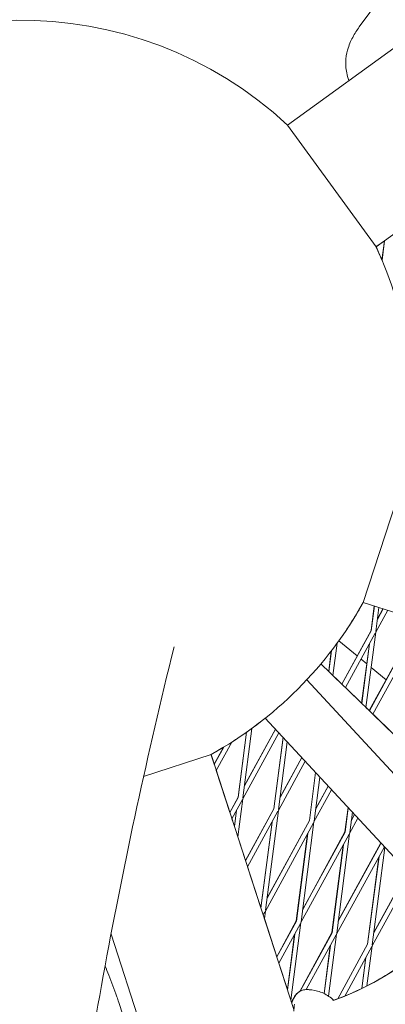
# Model space of a CAD drawing. Units: millimetres. Extents: x -4581 to 3057, y -4903 to 3057.
# Drawn here: x -1340 to -1223, y 246 to 560 of the extents above; entities that cross this region are included whole.
import ezdxf

# ---------------------------------------------------------------- set-up
doc = ezdxf.new("R2010")
doc.units = ezdxf.units.MM
doc.linetypes.add('STRICHPUNKT', pattern=[25.4, 12.7, -6.35, 0, -6.35])
doc.layers.add('DNA TOWER 04', color=7, linetype='Continuous')
doc.layers.add('SICHER-MIN', color=7, linetype='STRICHPUNKT')

msp = doc.modelspace()

# ---------------------------------------------------------------- linework, layer by layer
at = {"layer": 'DNA TOWER 04', "color": 0, "linetype": 'Continuous', "lineweight": 0}
for p, q in [((-1231.733, 558.141), (-836.667, 1101.863)), ((-1254.593, 526.828), (-1188.715, 574.692)), ((-1226.38, 487.995), (-1157.187, 538.267)), ((-1254.593, 526.828), (-1226.38, 487.995)), ((-1226.315, 487.857), (-1226.148, 488.163)), ((-1226.148, 488.163), (-1223.716, 489.93)), ((-1223.716, 489.93), (-1226.148, 488.163)), ((-1223.716, 489.93), (-1224.513, 483.777)), ((-1224.489, 483.72), (-1223.682, 489.955)), ((-1215.643, 420.222), (-1230.476, 374.571)), ((-1230.476, 374.571), (-1091.62, 329.454)), ((-1226.968, 373.431), (-1227.986, 365.569)), ((-1227.961, 365.52), (-1226.938, 373.421)), ((-1226.509, 365.048), (-1222.692, 372.042)), ((-1226.473, 365.327), (-1225.486, 372.95)), ((-1225.978, 369.153), (-1224.144, 372.514)), ((-1224.188, 372.528), (-1225.962, 369.278)), ((-1227.986, 365.569), (-1237.298, 348.507)), ((-1237.263, 348.474), (-1227.961, 365.52)), ((-1236.146, 347.391), (-1226.644, 364.801)), ((-1229.615, 341.057), (-1226.509, 365.048)), ((-1240.126, 351.25), (-1238.788, 361.581)), ((-1238.26, 362.309), (-1232.394, 357.491)), ((-1228.534, 361.339), (-1230.987, 342.388)), ((-1230.959, 342.36), (-1228.492, 361.415)), ((-1216.633, 361.88), (-1228.557, 340.032)), ((-1228.523, 339.999), (-1216.608, 361.831)), ((-1240.655, 359.09), (-1241.498, 352.581)), ((-1241.47, 352.553), (-1240.617, 359.14)), ((-1227.406, 338.915), (-1215.291, 361.113)), ((-1190.209, 302.844), (-1243.964, 354.972)), ((-1231.178, 356.493), (-1229.355, 354.995)), ((-1227.959, 353.849), (-1223.165, 349.911)), ((-1199.078, 296.445), (-1248.482, 349.875)), ((-1237.298, 348.508), (-1239.845, 350.978)), ((-1230.987, 342.388), (-1236.146, 347.391)), ((-1228.557, 340.032), (-1229.615, 341.057)), ((-1209.466, 281.166), (-1261.698, 337.655)), ((-1220.476, 332.195), (-1227.406, 338.915)), ((-1267.673, 333.166), (-1270.358, 312.422)), ((-1270.332, 312.373), (-1267.637, 333.192)), ((-1268.88, 311.901), (-1257.376, 332.981)), ((-1268.844, 312.18), (-1265.969, 334.39)), ((-1268.349, 316.006), (-1258.451, 334.143)), ((-1258.484, 334.179), (-1268.332, 316.135)), ((-1277.328, 320.912), (-1272.36, 330.015)), ((-1256.052, 331.548), (-1259.005, 308.733)), ((-1258.979, 308.684), (-1256.023, 331.517)), ((-1257.492, 308.491), (-1254.696, 330.082)), ((-1275.029, 328.354), (-1277.986, 322.937)), ((-1277.966, 322.875), (-1274.949, 328.403)), ((-1278.998, 326.052), (-1300.482, 319.071)), ((-1252.577, 244.734), (-1278.998, 326.052)), ((-1278.913, 325.788), (-1278.869, 326.123)), ((-1278.913, 325.789), (-1277.986, 322.937)), ((-1277.986, 322.937), (-1278.913, 325.788)), ((-1257.528, 308.212), (-1248.971, 323.891)), ((-1256.996, 312.317), (-1250.046, 325.053)), ((-1250.079, 325.089), (-1256.98, 312.445)), ((-1272.998, 307.585), (-1277.328, 320.912)), ((-1277.328, 320.912), (-1272.998, 307.585)), ((-1245.674, 320.325), (-1247.652, 305.044)), ((-1247.626, 304.995), (-1245.646, 320.294)), ((-1246.139, 304.803), (-1244.319, 318.859)), ((-1246.175, 304.523), (-1240.566, 314.801)), ((-1245.644, 308.628), (-1241.641, 315.963)), ((-1241.674, 315.999), (-1245.627, 308.755)), ((-1270.358, 312.422), (-1272.998, 307.585)), ((-1272.978, 307.524), (-1270.332, 312.373)), ((-1272.34, 305.561), (-1269.015, 311.654)), ((-1270.453, 299.752), (-1268.88, 311.901)), ((-1270.907, 308.188), (-1271.558, 303.154)), ((-1271.535, 303.081), (-1270.863, 308.268)), ((-1259.005, 308.733), (-1268.01, 292.234)), ((-1267.99, 292.172), (-1258.979, 308.684)), ((-1267.353, 290.21), (-1257.662, 307.965)), ((-1261.648, 276.384), (-1257.528, 308.212)), ((-1235.297, 309.102), (-1236.299, 301.355)), ((-1236.274, 301.306), (-1235.268, 309.071)), ((-1271.558, 303.154), (-1272.34, 305.561)), ((-1272.34, 305.561), (-1271.558, 303.154)), ((-1261.153, 280.21), (-1247.626, 304.995)), ((-1247.652, 305.044), (-1261.136, 280.338)), ((-1234.822, 300.835), (-1232.161, 305.711)), ((-1234.786, 301.114), (-1233.942, 307.636)), ((-1234.291, 304.94), (-1233.236, 306.873)), ((-1233.269, 306.908), (-1234.275, 305.065)), ((-1259.553, 304.5), (-1263.099, 277.117)), ((-1263.075, 277.045), (-1259.511, 304.579)), ((-1261.684, 276.105), (-1246.31, 304.277)), ((-1250.295, 272.696), (-1246.175, 304.523)), ((-1268.01, 292.234), (-1270.453, 299.752)), ((-1270.453, 299.752), (-1268.01, 292.234)), ((-1248.2, 300.812), (-1251.809, 272.937)), ((-1251.783, 272.888), (-1248.158, 300.89)), ((-1250.331, 272.417), (-1234.957, 300.588)), ((-1249.8, 276.522), (-1236.274, 301.306)), ((-1236.299, 301.355), (-1249.784, 276.649)), ((-1238.943, 269.007), (-1234.822, 300.835)), ((-1236.847, 297.124), (-1240.456, 269.249)), ((-1240.43, 269.2), (-1236.805, 297.201)), ((-1238.979, 268.728), (-1223.756, 296.621)), ((-1238.447, 272.833), (-1224.921, 297.618)), ((-1224.946, 297.667), (-1238.431, 272.959)), ((-1227.59, 265.318), (-1223.564, 296.413)), ((-1224.919, 297.878), (-1224.946, 297.667)), ((-1224.921, 297.618), (-1224.891, 297.848)), ((-1225.494, 293.437), (-1229.103, 265.56)), ((-1229.077, 265.511), (-1225.452, 293.513)), ((-1263.099, 277.117), (-1267.353, 290.21)), ((-1267.352, 290.21), (-1263.099, 277.117)), ((-1215.351, 287.531), (-1227.626, 265.039)), ((-1216.426, 288.693), (-1227.095, 269.144)), ((-1227.078, 269.269), (-1216.458, 288.728)), ((-1262.365, 274.858), (-1261.819, 275.858)), ((-1261.993, 273.716), (-1261.684, 276.105)), ((-1258.034, 261.531), (-1261.993, 273.716)), ((-1261.993, 273.716), (-1258.034, 261.531)), ((-1251.809, 272.937), (-1258.034, 261.531)), ((-1258.014, 261.47), (-1251.783, 272.888)), ((-1257.377, 259.507), (-1250.466, 272.17)), ((-1253.534, 247.68), (-1250.331, 272.417)), ((-1299.494, 233.798), (-1310.858, 268.775)), ((-1252.357, 268.705), (-1254.639, 251.081)), ((-1254.615, 251.009), (-1252.314, 268.783)), ((-1240.456, 269.249), (-1250.711, 250.459)), ((-1250.634, 250.503), (-1240.43, 269.2)), ((-1248.634, 251.037), (-1239.114, 268.481)), ((-1241.539, 248.954), (-1238.979, 268.728)), ((-1241.004, 265.017), (-1242.975, 249.79)), ((-1242.945, 249.775), (-1240.962, 265.095)), ((-1238.624, 248.115), (-1229.103, 265.56)), ((-1229.077, 265.511), (-1238.558, 248.14)), ((-1227.761, 264.792), (-1236.388, 248.985)), ((-1229.285, 252.221), (-1227.626, 265.039)), ((-1229.651, 261.329), (-1230.936, 251.402)), ((-1230.902, 251.419), (-1229.609, 261.406)), ((-1254.639, 251.081), (-1257.377, 259.507)), ((-1257.377, 259.507), (-1254.639, 251.081)), ((-1308.388, 246.954), (-1303.902, 233.147)), ((-1253.297, 246.951), (-1253.534, 247.68)), ((-1253.534, 247.68), (-1253.297, 246.951))]:
    msp.add_line(p, q, dxfattribs=at)
for centre, radius, start, end in [((-1339.732, 435.305), 125, 47.06939, 134.15395), ((-1339.732, 435.305), 125, 353.0638, 24.93061), ((-1339.732, 435.305), 125, 22.81629, 24.8606), ((-1339.732, 435.305), 125, 22.81634, 24.86061), ((-1339.732, 435.305), 125, 299.06952, 330.93617), ((-1339.732, 435.305), 125, 324.26975, 330.93594), ((-1339.732, 435.305), 125, 327.80691, 330.93589), ((-1339.732, 435.305), 125, 306.16443, 308.62886), ((-1339.732, 435.305), 125, 302.61379, 305.20288), ((-1339.732, 435.305), 125, 299.13713, 301.17275), ((-1270.122, 332.423), 90, 289.40427, 306.18911), ((-1270.122, 332.423), 90, 289.56942, 306.18911)]:
    msp.add_arc(centre, radius, start, end, dxfattribs=at)
for points, knots in [([(-917.589, 1152.427), (-961.292, 1115.647), (-1002.622, 1077.535), (-1080.357, 998.758), (-1116.763, 958.092), (-1184.483, 874.333), (-1215.797, 831.239), (-1273.176, 742.78), (-1299.24, 697.415), (-1338.059, 620.329), (-1352.331, 589.197), (-1365.41, 557.639)], [2.67269142, 2.67269142, 2.67269142, 2.67269142, 2.72970833, 2.72970833, 2.78672525, 2.78672525, 2.84374218, 2.84374218, 2.90075911, 2.90075911, 2.93844719, 2.93844719, 2.93844719, 2.93844719]), ([(-1235.032, 541.04), (-1235.199, 541.462), (-1235.342, 541.882), (-1235.928, 543.88), (-1236.074, 545.358), (-1236.048, 548.283), (-1235.791, 549.613), (-1235.024, 552.428), (-1234.442, 553.681), (-1233.181, 556.049), (-1232.478, 557.116), (-1231.733, 558.141)], [7.90223807, 7.90223807, 7.90223807, 7.90223807, 7.92086113, 7.92086113, 7.99190654, 7.99190654, 8.08353466, 8.08353466, 8.22163422, 8.22163422, 8.37757938, 8.37757938, 8.37757938, 8.37757938]), ([(-1290.795, 360.346), (-1299.238, 326.216), (-1306.558, 292.308), (-1318.954, 224.981), (-1324.029, 191.563), (-1331.942, 125.259), (-1334.779, 92.373), (-1338.223, 27.172), (-1338.83, -5.142), (-1337.823, -69.167), (-1336.209, -100.876), (-1333.491, -132.269)], [2.99929939, 2.99929939, 2.99929939, 2.99929939, 3.03700891, 3.03700891, 3.07471896, 3.07471896, 3.11242901, 3.11242901, 3.15013907, 3.15013907, 3.18784912, 3.18784912, 3.18784912, 3.18784912]), ([(-1215.143, 261.168), (-1215.36, 261.001), (-1215.578, 260.834), (-1218.221, 258.833), (-1220.75, 257.113), (-1226.649, 253.525), (-1230.067, 251.738), (-1235.658, 249.251), (-1237.79, 248.401), (-1239.93, 247.639)], [32.2884702, 32.2884702, 32.2884702, 32.2884702, 33.2264505, 33.2264505, 43.6132956, 43.6132956, 56.6998787, 56.6998787, 64.6241351, 64.6241351, 64.6241351, 64.6241351]), ([(-1312.771, 258.562), (-1312.361, 257.63), (-1311.945, 256.645), (-1310.665, 253.478), (-1309.806, 251.163), (-1308.792, 248.184), (-1308.588, 247.569), (-1308.388, 246.954)], [5.78937929, 5.78937929, 5.78937929, 5.78937929, 5.92546652, 5.92546652, 6.20983803, 6.20983803, 6.28318424, 6.28318424, 6.28318424, 6.28318424]), ([(-1253.11, 247.34), (-1253.023, 247.553), (-1252.934, 247.756), (-1252.747, 248.152), (-1252.65, 248.344), (-1252.428, 248.741), (-1252.306, 248.944), (-1251.965, 249.416), (-1251.763, 249.687), (-1251.173, 250.186), (-1250.967, 250.347), (-1250.686, 250.504)], [0, 0, 0, 0, 1.2414435, 1.2414435, 2.4828869, 2.4828869, 3.7243304, 3.7243304, 4.9657738, 4.9657738, 5.4603006, 5.4603006, 5.4603006, 5.4603006]), ([(-1253.065, 247.336), (-1252.977, 247.548), (-1252.888, 247.752), (-1252.701, 248.148), (-1252.604, 248.34), (-1252.382, 248.737), (-1252.26, 248.94), (-1251.919, 249.411), (-1251.717, 249.683), (-1251.033, 250.261), (-1250.679, 250.528), (-1249.735, 250.895), (-1249.283, 251.013), (-1248.757, 251.033)], [0, 0, 0, 0, 1.2414518, 1.2414518, 2.4829036, 2.4829036, 3.7243554, 3.7243554, 4.9658072, 4.9658072, 5.7370654, 5.7370654, 6.207259, 6.207259, 6.207259, 6.207259]), ([(-1239.93, 247.639), (-1240.377, 248.074), (-1240.887, 248.502), (-1242.501, 249.621), (-1243.752, 250.225), (-1246.27, 250.937), (-1247.516, 251.066), (-1248.666, 251.036), (-1248.712, 251.034), (-1248.757, 251.033)], [49.10207963, 49.10207963, 49.10207963, 49.10207963, 49.16204778, 49.16204778, 49.27063015, 49.27063015, 49.37488146, 49.37488146, 49.37921252, 49.37921252, 49.37921252, 49.37921252]), ([(-1253.297, 246.951), (-1253.284, 246.975), (-1253.272, 246.998), (-1253.198, 247.14), (-1253.149, 247.246), (-1253.11, 247.34)], [6.1942984, 6.1942984, 6.1942984, 6.1942984, 6.5078983, 6.5078983, 8.1348729, 8.1348729, 8.1348729, 8.1348729]), ([(-1253.279, 246.896), (-1253.256, 246.937), (-1253.234, 246.978), (-1253.153, 247.135), (-1253.104, 247.242), (-1253.065, 247.336)], [5.9741721, 5.9741721, 5.9741721, 5.9741721, 6.5078983, 6.5078983, 8.1348729, 8.1348729, 8.1348729, 8.1348729]), ([(-1252.434, 246.403), (-1252.434, 246.403), (-1252.434, 246.4), (-1252.434, 246.366), (-1252.437, 246.245), (-1252.469, 245.778), (-1252.512, 245.333), (-1252.593, 244.585), (-1252.617, 244.367), (-1252.643, 244.135)], [10.4993569, 10.4993569, 10.4993569, 10.4993569, 10.7702791, 10.7702791, 12.6333108, 12.6333108, 15.8180372, 15.8180372, 17.0102338, 17.0102338, 17.0102338, 17.0102338])]:
    msp.add_open_spline(points, degree=3, knots=knots, dxfattribs=at)
msp.add_open_spline([(-1247.163, 250.985), (-1247.67, 251.036), (-1248.163, 251.053), (-1248.631, 251.042)], degree=3, dxfattribs=at)
at = {"layer": 'SICHER-MIN'}
msp.add_circle((0, 0), 3056.677, dxfattribs=at)

doc.saveas('drawing.dxf')
